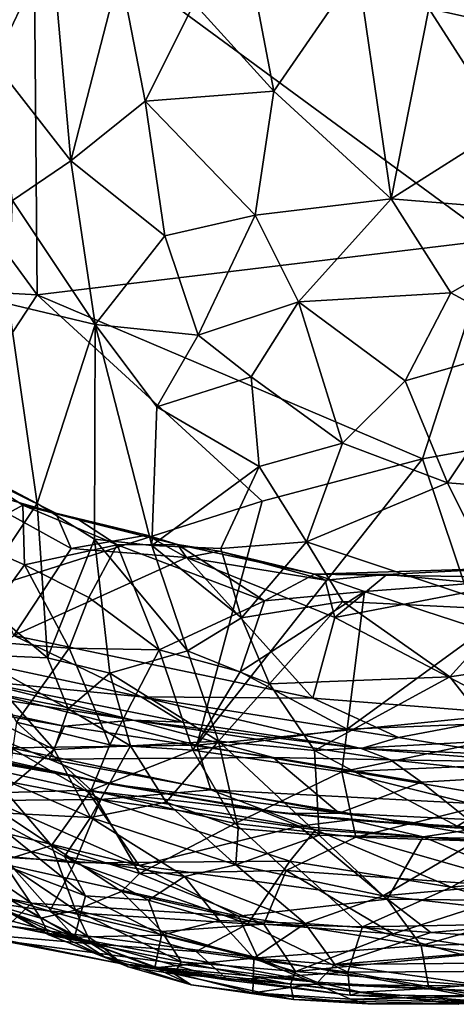
# Model space of a CAD drawing. Extents: x -8.65 to -1.34, y -9.77 to -2.23.
# Drawn here: x -6.19 to -5.07, y -9.77 to -7.24 of the extents above; entities that cross this region are included whole.
import ezdxf

# ---------------------------------------------------------------- set-up
doc = ezdxf.new("R2010")
doc.units = 0
doc.header["$MEASUREMENT"] = 0
doc.layers.add('1', color=7, linetype='CONTINUOUS')

msp = doc.modelspace()

# ---------------------------------------------------------------- linework, layer by layer
at = {"layer": '1'}
for points in [[(-6.155949, -6.94217, -5.787519), (-4.976577, -7.808649, -5.803844), (-3.811159, -6.560637, -5.788554)], [(-6.110495, -7.046357, -21.515961), (-6.257629, -7.354826, -21.054718), (-6.260913, -6.629113, -21.773199)], [(-7.878447, -7.853319, -5.773654), (-6.14727, -7.949516, -5.789507), (-6.969147, -6.827368, -5.785229)], [(-6.155949, -6.94217, -5.787519), (-6.969147, -6.827368, -5.785229), (-6.14727, -7.949516, -5.789507)], [(-6.14727, -7.949516, -5.789507), (-4.976577, -7.808649, -5.803844), (-6.155949, -6.94217, -5.787519)], [(-5.622181, -6.997756, -21.85194), (-5.539958, -7.428021, -21.426573), (-5.744566, -7.203361, -21.592875)], [(-5.539958, -7.428021, -21.426573), (-5.622181, -6.997756, -21.85194), (-5.324841, -7.115328, -21.805523)], [(-5.142394, -7.216108, -21.714258), (-4.906284, -7.012388, -21.912563), (-4.763419, -7.299258, -21.602137)], [(-6.061294, -7.606198, -20.950197), (-6.257629, -7.354826, -21.054718), (-6.110495, -7.046357, -21.515961)], [(-6.110495, -7.046357, -21.515961), (-5.935013, -7.118902, -21.570295), (-6.061294, -7.606198, -20.950197)], [(-5.539958, -7.428021, -21.426573), (-5.324841, -7.115328, -21.805523), (-5.239125, -7.703785, -21.164642)], [(-5.239125, -7.703785, -21.164642), (-5.324841, -7.115328, -21.805523), (-5.142394, -7.216108, -21.714258)], [(-5.870761, -7.453187, -21.254265), (-6.061294, -7.606198, -20.950197), (-5.935013, -7.118902, -21.570295)], [(-5.744566, -7.203361, -21.592875), (-5.870761, -7.453187, -21.254265), (-5.935013, -7.118902, -21.570295)], [(-5.744566, -7.203361, -21.592875), (-5.539958, -7.428021, -21.426573), (-5.870761, -7.453187, -21.254265)], [(-4.947975, -7.518968, -21.349779), (-5.239125, -7.703785, -21.164642), (-5.142394, -7.216108, -21.714258)], [(-4.763419, -7.299258, -21.602137), (-4.947975, -7.518968, -21.349779), (-5.142394, -7.216108, -21.714258)], [(-6.210673, -7.707853, -20.678314), (-6.257629, -7.354826, -21.054718), (-6.061294, -7.606198, -20.950197)], [(-5.588581, -7.745516, -21.046684), (-5.870761, -7.453187, -21.254265), (-5.539958, -7.428021, -21.426573)], [(-5.588581, -7.745516, -21.046684), (-5.539958, -7.428021, -21.426573), (-5.239125, -7.703785, -21.164642)], [(-5.870761, -7.453187, -21.254265), (-5.820262, -7.79852, -20.880333), (-6.061294, -7.606198, -20.950197)], [(-5.870761, -7.453187, -21.254265), (-5.588581, -7.745516, -21.046684), (-5.820262, -7.79852, -20.880333)], [(-4.73741, -7.744745, -21.107044), (-5.239125, -7.703785, -21.164642), (-4.947975, -7.518968, -21.349779)], [(-6.061294, -7.606198, -20.950197), (-5.999087, -8.02572, -20.46113), (-6.210673, -7.707853, -20.678314)], [(-5.820262, -7.79852, -20.880333), (-5.999087, -8.02572, -20.46113), (-6.061294, -7.606198, -20.950197)], [(-5.999087, -8.02572, -20.46113), (-6.220856, -7.972466, -20.289127), (-6.210673, -7.707853, -20.678314)], [(-5.239125, -7.703785, -21.164642), (-5.477342, -7.967846, -20.786737), (-5.588581, -7.745516, -21.046684)], [(-5.086365, -7.9445, -20.878653), (-5.477342, -7.967846, -20.786737), (-5.239125, -7.703785, -21.164642)], [(-5.086365, -7.9445, -20.878653), (-5.239125, -7.703785, -21.164642), (-4.73741, -7.744745, -21.107044)], [(-5.734089, -8.053469, -20.591394), (-5.820262, -7.79852, -20.880333), (-5.588581, -7.745516, -21.046684)], [(-5.734089, -8.053469, -20.591394), (-5.588581, -7.745516, -21.046684), (-5.477342, -7.967846, -20.786737)], [(-5.086365, -7.9445, -20.878653), (-4.73741, -7.744745, -21.107044), (-4.853536, -8.070352, -20.697309)], [(-6.14727, -7.949516, -5.789507), (-5.158833, -8.37016, -5.806539), (-4.976577, -7.808649, -5.803844)], [(-5.734089, -8.053469, -20.591394), (-5.999087, -8.02572, -20.46113), (-5.820262, -7.79852, -20.880333)], [(-4.976577, -7.808649, -5.803844), (-5.158833, -8.37016, -5.806539), (-4.419502, -8.236003, -5.824114)], [(-6.737738, -8.849336, -5.783401), (-6.14727, -7.949516, -5.789507), (-7.878447, -7.853319, -5.773654)], [(-5.203706, -8.169764, -20.558109), (-5.477342, -7.967846, -20.786737), (-5.086365, -7.9445, -20.878653)], [(-5.086365, -7.9445, -20.878653), (-4.853536, -8.070352, -20.697309), (-5.203706, -8.169764, -20.558109)], [(-6.14727, -7.949516, -5.789507), (-6.737738, -8.849336, -5.783401), (-5.570072, -8.478346, -5.795646)], [(-6.382289, -8.360401, -19.406309), (-6.220856, -7.972466, -20.289127), (-6.147866, -8.484283, -19.540857)], [(-6.220856, -7.972466, -20.289127), (-5.999087, -8.02572, -20.46113), (-6.147866, -8.484283, -19.540857)], [(-5.570072, -8.478346, -5.795646), (-5.158833, -8.37016, -5.806539), (-6.14727, -7.949516, -5.789507)], [(-5.734089, -8.053469, -20.591394), (-5.477342, -7.967846, -20.786737), (-5.598707, -8.160059, -20.49666)], [(-5.363828, -8.329783, -20.292179), (-5.598707, -8.160059, -20.49666), (-5.477342, -7.967846, -20.786737)], [(-5.203706, -8.169764, -20.558109), (-5.363828, -8.329783, -20.292179), (-5.477342, -7.967846, -20.786737)], [(-6.000326, -8.575976, -19.544237), (-6.147866, -8.484283, -19.540857), (-5.999087, -8.02572, -20.46113)], [(-5.8536, -8.591806, -19.646631), (-6.000326, -8.575976, -19.544237), (-5.999087, -8.02572, -20.46113)], [(-5.840231, -8.236785, -20.248846), (-5.999087, -8.02572, -20.46113), (-5.734089, -8.053469, -20.591394)], [(-5.840231, -8.236785, -20.248846), (-5.8536, -8.591806, -19.646631), (-5.999087, -8.02572, -20.46113)], [(-5.598707, -8.160059, -20.49666), (-5.840231, -8.236785, -20.248846), (-5.734089, -8.053469, -20.591394)], [(-5.094539, -8.431876, -20.147879), (-5.203706, -8.169764, -20.558109), (-4.853536, -8.070352, -20.697309)], [(-4.853536, -8.070352, -20.697309), (-4.741551, -8.459083, -20.068171), (-5.094539, -8.431876, -20.147879)], [(-5.57783, -8.38937, -20.140377), (-5.840231, -8.236785, -20.248846), (-5.598707, -8.160059, -20.49666)], [(-5.57783, -8.38937, -20.140377), (-5.598707, -8.160059, -20.49666), (-5.363828, -8.329783, -20.292179)], [(-5.203706, -8.169764, -20.558109), (-5.094539, -8.431876, -20.147879), (-5.363828, -8.329783, -20.292179)], [(-5.57783, -8.38937, -20.140377), (-5.8536, -8.591806, -19.646631), (-5.840231, -8.236785, -20.248846)], [(-4.938884, -9.024601, -5.812269), (-4.419502, -8.236003, -5.824114), (-5.158833, -8.37016, -5.806539)], [(-5.363828, -8.329783, -20.292179), (-5.456245, -8.582655, -19.849997), (-5.57783, -8.38937, -20.140377)], [(-5.363828, -8.329783, -20.292179), (-5.094539, -8.431876, -20.147879), (-5.456245, -8.582655, -19.849997)], [(-6.382289, -8.360401, -19.406309), (-6.147866, -8.484283, -19.540857), (-6.307237, -8.722742, -18.788113)], [(-5.158833, -8.37016, -5.806539), (-5.570072, -8.478346, -5.795646), (-5.738076, -9.104282, -5.795044)], [(-5.158833, -8.37016, -5.806539), (-5.738076, -9.104282, -5.795044), (-4.938884, -9.024601, -5.812269)], [(-6.099983, -8.509365, -10.78975), (-6.361145, -8.434561, -10.758257), (-6.324916, -8.398602, -10.86554)], [(-6.338083, -8.572522, -11.148958), (-6.183874, -8.489005, -10.881137), (-6.324916, -8.398602, -10.86554)], [(-6.324916, -8.398602, -10.86554), (-6.183874, -8.489005, -10.881137), (-6.099983, -8.509365, -10.78975)], [(-5.676425, -8.600244, -19.743265), (-5.8536, -8.591806, -19.646631), (-5.57783, -8.38937, -20.140377)], [(-5.676425, -8.600244, -19.743265), (-5.57783, -8.38937, -20.140377), (-5.456245, -8.582655, -19.849997)], [(-6.20737, -8.822429, -10.735187), (-6.361145, -8.434561, -10.758257), (-6.060476, -8.600223, -10.751791)], [(-6.060476, -8.600223, -10.751791), (-6.361145, -8.434561, -10.758257), (-6.099983, -8.509365, -10.78975)], [(-5.094539, -8.431876, -20.147879), (-4.933025, -8.757352, -19.557138), (-5.456245, -8.582655, -19.849997)], [(-5.094539, -8.431876, -20.147879), (-4.741551, -8.459083, -20.068171), (-4.933025, -8.757352, -19.557138)], [(-6.737738, -8.849336, -5.783401), (-5.738076, -9.104282, -5.795044), (-5.570072, -8.478346, -5.795646)], [(-6.338083, -8.572522, -11.148958), (-6.180139, -8.641943, -11.106117), (-6.183874, -8.489005, -10.881137)], [(-6.307237, -8.722742, -18.788113), (-6.147866, -8.484283, -19.540857), (-6.120967, -8.880152, -18.713192)], [(-6.040632, -8.526256, -10.821423), (-6.099983, -8.509365, -10.78975), (-6.183874, -8.489005, -10.881137)], [(-6.183874, -8.489005, -10.881137), (-5.942204, -8.590126, -10.919511), (-6.040632, -8.526256, -10.821423)], [(-6.183874, -8.489005, -10.881137), (-6.180139, -8.641943, -11.106117), (-5.942204, -8.590126, -10.919511)], [(-6.120967, -8.880152, -18.713192), (-6.147866, -8.484283, -19.540857), (-6.000326, -8.575976, -19.544237)], [(-5.865802, -8.565621, -10.792086), (-6.060476, -8.600223, -10.751791), (-6.099983, -8.509365, -10.78975)], [(-6.040632, -8.526256, -10.821423), (-5.865802, -8.565621, -10.792086), (-6.099983, -8.509365, -10.78975)], [(-5.787725, -8.589787, -10.855984), (-6.040632, -8.526256, -10.821423), (-5.942204, -8.590126, -10.919511)], [(-5.865802, -8.565621, -10.792086), (-6.040632, -8.526256, -10.821423), (-5.787725, -8.589787, -10.855984)], [(-6.319314, -8.834935, -11.647837), (-6.180139, -8.641943, -11.106117), (-6.338083, -8.572522, -11.148958)], [(-6.000326, -8.575976, -19.544237), (-5.960897, -8.919494, -18.824066), (-6.120967, -8.880152, -18.713192)], [(-5.865802, -8.565621, -10.792086), (-5.76446, -8.622631, -10.770607), (-6.060476, -8.600223, -10.751791)], [(-5.8536, -8.591806, -19.646631), (-5.761509, -8.861821, -19.141447), (-6.000326, -8.575976, -19.544237)], [(-5.761509, -8.861821, -19.141447), (-5.960897, -8.919494, -18.824066), (-6.000326, -8.575976, -19.544237)], [(-5.76446, -8.622631, -10.770607), (-5.865802, -8.565621, -10.792086), (-5.787725, -8.589787, -10.855984)], [(-5.76446, -8.622631, -10.770607), (-6.20737, -8.822429, -10.735187), (-6.060476, -8.600223, -10.751791)], [(-6.180139, -8.641943, -11.106117), (-6.014614, -8.725338, -11.151745), (-5.942204, -8.590126, -10.919511)], [(-6.014614, -8.725338, -11.151745), (-5.834429, -8.85965, -11.308364), (-5.942204, -8.590126, -10.919511)], [(-5.787725, -8.589787, -10.855984), (-5.942204, -8.590126, -10.919511), (-5.564295, -8.734116, -11.037296)], [(-5.834429, -8.85965, -11.308364), (-5.564295, -8.734116, -11.037296), (-5.942204, -8.590126, -10.919511)], [(-5.676425, -8.600244, -19.743265), (-5.623166, -8.777292, -19.422665), (-5.8536, -8.591806, -19.646631)], [(-5.623166, -8.777292, -19.422665), (-5.761509, -8.861821, -19.141447), (-5.8536, -8.591806, -19.646631)], [(-5.436212, -8.665839, -10.871701), (-5.680185, -8.606841, -10.7951), (-5.787725, -8.589787, -10.855984)], [(-5.564295, -8.734116, -11.037296), (-5.436212, -8.665839, -10.871701), (-5.787725, -8.589787, -10.855984)], [(-5.680185, -8.606841, -10.7951), (-5.76446, -8.622631, -10.770607), (-5.787725, -8.589787, -10.855984)], [(-5.456245, -8.582655, -19.849997), (-5.623166, -8.777292, -19.422665), (-5.676425, -8.600244, -19.743265)], [(-5.623166, -8.777292, -19.422665), (-5.456245, -8.582655, -19.849997), (-5.363181, -8.735982, -19.576523)], [(-4.933025, -8.757352, -19.557138), (-5.363181, -8.735982, -19.576523), (-5.456245, -8.582655, -19.849997)], [(-5.440394, -8.983715, -10.754809), (-6.20737, -8.822429, -10.735187), (-5.76446, -8.622631, -10.770607)], [(-5.680185, -8.606841, -10.7951), (-5.408406, -8.681139, -10.813778), (-5.76446, -8.622631, -10.770607)], [(-5.76446, -8.622631, -10.770607), (-5.383924, -8.776881, -10.772925), (-5.440394, -8.983715, -10.754809)], [(-5.383924, -8.776881, -10.772925), (-5.76446, -8.622631, -10.770607), (-5.408406, -8.681139, -10.813778)], [(-5.436212, -8.665839, -10.871701), (-5.408406, -8.681139, -10.813778), (-5.680185, -8.606841, -10.7951)], [(-6.319314, -8.834935, -11.647837), (-6.065328, -8.855687, -11.429688), (-6.180139, -8.641943, -11.106117)], [(-6.014614, -8.725338, -11.151745), (-6.180139, -8.641943, -11.106117), (-6.065328, -8.855687, -11.429688)], [(-4.919864, -8.6493, -10.818385), (-5.250117, -8.666275, -10.800003), (-5.436212, -8.665839, -10.871701)], [(-4.841844, -8.675423, -10.914918), (-4.919864, -8.6493, -10.818385), (-5.436212, -8.665839, -10.871701)], [(-4.95573, -8.694925, -10.793008), (-5.250117, -8.666275, -10.800003), (-4.919864, -8.6493, -10.818385)], [(-5.436212, -8.665839, -10.871701), (-5.564295, -8.734116, -11.037296), (-5.3076, -8.710344, -10.961104)], [(-5.250117, -8.666275, -10.800003), (-5.408406, -8.681139, -10.813778), (-5.436212, -8.665839, -10.871701)], [(-5.436212, -8.665839, -10.871701), (-5.3076, -8.710344, -10.961104), (-4.841844, -8.675423, -10.914918)], [(-5.250117, -8.666275, -10.800003), (-5.383924, -8.776881, -10.772925), (-5.408406, -8.681139, -10.813778)], [(-5.383924, -8.776881, -10.772925), (-5.250117, -8.666275, -10.800003), (-4.95573, -8.694925, -10.793008)], [(-5.3076, -8.710344, -10.961104), (-5.003438, -8.809582, -11.134232), (-4.841844, -8.675423, -10.914918)], [(-5.383924, -8.776881, -10.772925), (-4.95573, -8.694925, -10.793008), (-4.908219, -9.025666, -10.776251)], [(-6.319561, -8.871424, -18.352545), (-6.307237, -8.722742, -18.788113), (-6.120967, -8.880152, -18.713192)], [(-6.065328, -8.855687, -11.429688), (-5.834429, -8.85965, -11.308364), (-6.014614, -8.725338, -11.151745)], [(-5.3076, -8.710344, -10.961104), (-5.564295, -8.734116, -11.037296), (-5.62652, -8.915652, -11.349832)], [(-5.351806, -9.062507, -11.584329), (-5.3076, -8.710344, -10.961104), (-5.62652, -8.915652, -11.349832)], [(-5.351806, -9.062507, -11.584329), (-5.003438, -8.809582, -11.134232), (-5.3076, -8.710344, -10.961104)], [(-5.834429, -8.85965, -11.308364), (-5.62652, -8.915652, -11.349832), (-5.564295, -8.734116, -11.037296)], [(-5.623166, -8.777292, -19.422665), (-5.363181, -8.735982, -19.576523), (-5.551435, -8.946588, -19.077734)], [(-5.551435, -8.946588, -19.077734), (-5.363181, -8.735982, -19.576523), (-5.08851, -8.928719, -19.187933)], [(-5.08851, -8.928719, -19.187933), (-5.363181, -8.735982, -19.576523), (-4.933025, -8.757352, -19.557138)], [(-5.623166, -8.777292, -19.422665), (-5.551435, -8.946588, -19.077734), (-5.761509, -8.861821, -19.141447)], [(-5.383924, -8.776881, -10.772925), (-4.908219, -9.025666, -10.776251), (-5.440394, -8.983715, -10.754809)], [(-4.933025, -8.757352, -19.557138), (-4.729967, -8.874902, -19.267029), (-5.08851, -8.928719, -19.187933)], [(-6.303759, -8.889386, -10.708137), (-6.20737, -8.822429, -10.735187), (-5.881051, -8.980389, -10.723268)], [(-5.440394, -8.983715, -10.754809), (-5.881051, -8.980389, -10.723268), (-6.20737, -8.822429, -10.735187)], [(-4.731511, -9.038452, -11.585478), (-5.003438, -8.809582, -11.134232), (-5.351806, -9.062507, -11.584329)], [(-6.737738, -8.849336, -5.783401), (-6.215066, -9.110934, -5.805924), (-5.738076, -9.104282, -5.795044)], [(-6.319314, -8.834935, -11.647837), (-6.200834, -9.045343, -11.987553), (-6.065328, -8.855687, -11.429688)], [(-6.065328, -8.855687, -11.429688), (-6.200834, -9.045343, -11.987553), (-5.960963, -9.102703, -11.907532)], [(-5.960963, -9.102703, -11.907532), (-5.834429, -8.85965, -11.308364), (-6.065328, -8.855687, -11.429688)], [(-6.744135, -8.875427, -10.403673), (-5.900999, -9.039665, -10.450781), (-6.834341, -8.893585, -10.289119)], [(-5.900999, -9.039665, -10.450781), (-6.744135, -8.875427, -10.403673), (-6.313827, -8.936907, -10.646194)], [(-6.319561, -8.871424, -18.352545), (-6.103427, -9.114796, -17.983091), (-6.42122, -8.960843, -17.788874)], [(-6.067696, -9.011069, -18.415712), (-6.103427, -9.114796, -17.983091), (-6.319561, -8.871424, -18.352545)], [(-6.319561, -8.871424, -18.352545), (-6.120967, -8.880152, -18.713192), (-6.067696, -9.011069, -18.415712)], [(-6.120967, -8.880152, -18.713192), (-5.960897, -8.919494, -18.824066), (-6.067696, -9.011069, -18.415712)], [(-5.960963, -9.102703, -11.907532), (-5.747761, -9.117079, -11.831111), (-5.834429, -8.85965, -11.308364)], [(-5.960897, -8.919494, -18.824066), (-5.761509, -8.861821, -19.141447), (-5.682381, -9.093559, -18.636795)], [(-5.747761, -9.117079, -11.831111), (-5.62652, -8.915652, -11.349832), (-5.834429, -8.85965, -11.308364)], [(-5.682381, -9.093559, -18.636795), (-5.761509, -8.861821, -19.141447), (-5.551435, -8.946588, -19.077734)], [(-4.729967, -8.874902, -19.267029), (-4.960743, -9.092024, -18.778172), (-5.08851, -8.928719, -19.187933)], [(-6.520447, -8.977079, -10.257015), (-6.834341, -8.893585, -10.289119), (-6.077089, -9.055206, -10.298381)], [(-6.077089, -9.055206, -10.298381), (-6.834341, -8.893585, -10.289119), (-5.900999, -9.039665, -10.450781)], [(-5.881051, -8.980389, -10.723268), (-6.313827, -8.936907, -10.646194), (-6.303759, -8.889386, -10.708137)], [(-6.067696, -9.011069, -18.415712), (-5.960897, -8.919494, -18.824066), (-5.908187, -9.105439, -18.354385)], [(-5.960897, -8.919494, -18.824066), (-5.682381, -9.093559, -18.636795), (-5.908187, -9.105439, -18.354385)], [(-5.747761, -9.117079, -11.831111), (-5.351806, -9.062507, -11.584329), (-5.62652, -8.915652, -11.349832)], [(-5.08851, -8.928719, -19.187933), (-5.435884, -9.117671, -18.666363), (-5.551435, -8.946588, -19.077734)], [(-5.08851, -8.928719, -19.187933), (-4.960743, -9.092024, -18.778172), (-5.435884, -9.117671, -18.666363)], [(-6.313827, -8.936907, -10.646194), (-5.881051, -8.980389, -10.723268), (-5.775129, -9.044586, -10.637719)], [(-6.313827, -8.936907, -10.646194), (-5.775129, -9.044586, -10.637719), (-5.900999, -9.039665, -10.450781)], [(-5.435884, -9.117671, -18.666363), (-5.682381, -9.093559, -18.636795), (-5.551435, -8.946588, -19.077734)], [(-6.116715, -9.139428, -10.148961), (-6.590594, -9.061069, -10.077527), (-6.520447, -8.977079, -10.257015)], [(-6.520447, -8.977079, -10.257015), (-6.077089, -9.055206, -10.298381), (-6.116715, -9.139428, -10.148961)], [(-6.42122, -8.960843, -17.788874), (-6.103427, -9.114796, -17.983091), (-6.207997, -9.202941, -17.505346)], [(-5.31647, -9.112196, -10.645666), (-5.775129, -9.044586, -10.637719), (-5.881051, -8.980389, -10.723268)], [(-5.881051, -8.980389, -10.723268), (-5.440394, -8.983715, -10.754809), (-5.220179, -9.084463, -10.721324)], [(-5.220179, -9.084463, -10.721324), (-5.31647, -9.112196, -10.645666), (-5.881051, -8.980389, -10.723268)], [(-5.220179, -9.084463, -10.721324), (-5.440394, -8.983715, -10.754809), (-4.908219, -9.025666, -10.776251)], [(-5.962889, -9.202818, -10.038199), (-6.43412, -9.107752, -9.438956), (-6.782162, -9.032244, -9.959468)], [(-6.782162, -9.032244, -9.959468), (-6.590594, -9.061069, -10.077527), (-5.962889, -9.202818, -10.038199)], [(-5.908187, -9.105439, -18.354385), (-6.103427, -9.114796, -17.983091), (-6.067696, -9.011069, -18.415712)], [(-4.938884, -9.024601, -5.812269), (-5.738076, -9.104282, -5.795044), (-4.785981, -9.265801, -5.831352)], [(-5.220179, -9.084463, -10.721324), (-4.908219, -9.025666, -10.776251), (-4.943737, -9.128933, -10.678782)], [(-6.736688, -9.041991, -9.050902), (-6.058291, -9.18311, -9.030705), (-6.636194, -9.081429, -8.928218)], [(-6.736688, -9.041991, -9.050902), (-6.43412, -9.107752, -9.438956), (-6.058291, -9.18311, -9.030705)], [(-6.008942, -9.219389, -12.24993), (-6.200834, -9.045343, -11.987553), (-6.226569, -9.225172, -12.526963)], [(-6.008942, -9.219389, -12.24993), (-5.960963, -9.102703, -11.907532), (-6.200834, -9.045343, -11.987553)], [(-6.077089, -9.055206, -10.298381), (-5.541564, -9.135519, -10.336032), (-6.116715, -9.139428, -10.148961)], [(-5.900999, -9.039665, -10.450781), (-5.541564, -9.135519, -10.336032), (-6.077089, -9.055206, -10.298381)], [(-5.775129, -9.044586, -10.637719), (-5.31647, -9.112196, -10.645666), (-5.900999, -9.039665, -10.450781)], [(-5.240565, -9.141444, -10.435268), (-5.541564, -9.135519, -10.336032), (-5.900999, -9.039665, -10.450781)], [(-5.240565, -9.141444, -10.435268), (-5.900999, -9.039665, -10.450781), (-5.31647, -9.112196, -10.645666)], [(-4.731511, -9.038452, -11.585478), (-5.351806, -9.062507, -11.584329), (-5.366211, -9.172232, -11.837279)], [(-4.735739, -9.144936, -11.83713), (-4.731511, -9.038452, -11.585478), (-5.366211, -9.172232, -11.837279)], [(-6.636194, -9.081429, -8.928218), (-5.885612, -9.412694, -8.58581), (-6.769965, -9.199507, -8.645059)], [(-6.636194, -9.081429, -8.928218), (-6.018936, -9.219941, -8.91465), (-5.885612, -9.412694, -8.58581)], [(-6.058291, -9.18311, -9.030705), (-6.018936, -9.219941, -8.91465), (-6.636194, -9.081429, -8.928218)], [(-5.962889, -9.202818, -10.038199), (-6.590594, -9.061069, -10.077527), (-6.116715, -9.139428, -10.148961)], [(-5.747761, -9.117079, -11.831111), (-5.366211, -9.172232, -11.837279), (-5.351806, -9.062507, -11.584329)], [(-6.058291, -9.18311, -9.030705), (-6.43412, -9.107752, -9.438956), (-5.962889, -9.202818, -10.038199)], [(-5.70207, -9.217963, -5.815193), (-5.738076, -9.104282, -5.795044), (-6.215066, -9.110934, -5.805924)], [(-5.908187, -9.105439, -18.354385), (-6.011009, -9.289477, -17.582912), (-6.103427, -9.114796, -17.983091)], [(-5.816326, -9.250056, -17.983198), (-6.011009, -9.289477, -17.582912), (-5.908187, -9.105439, -18.354385)], [(-5.960963, -9.102703, -11.907532), (-6.008942, -9.219389, -12.24993), (-5.747761, -9.117079, -11.831111)], [(-5.908187, -9.105439, -18.354385), (-5.682381, -9.093559, -18.636795), (-5.816326, -9.250056, -17.983198)], [(-5.816326, -9.250056, -17.983198), (-5.682381, -9.093559, -18.636795), (-5.631959, -9.317533, -17.924042)], [(-5.738076, -9.104282, -5.795044), (-5.70207, -9.217963, -5.815193), (-4.785981, -9.265801, -5.831352)], [(-5.682381, -9.093559, -18.636795), (-5.423578, -9.334403, -17.962347), (-5.631959, -9.317533, -17.924042)], [(-5.435884, -9.117671, -18.666363), (-5.423578, -9.334403, -17.962347), (-5.682381, -9.093559, -18.636795)], [(-5.435884, -9.117671, -18.666363), (-4.960743, -9.092024, -18.778172), (-5.010365, -9.343473, -17.984447)], [(-5.220179, -9.084463, -10.721324), (-4.943737, -9.128933, -10.678782), (-5.31647, -9.112196, -10.645666)], [(-6.215066, -9.110934, -5.805924), (-6.347744, -9.173387, -5.889797), (-5.984425, -9.243172, -5.877741)], [(-6.215066, -9.110934, -5.805924), (-5.984425, -9.243172, -5.877741), (-5.70207, -9.217963, -5.815193)], [(-6.207997, -9.202941, -17.505346), (-6.103427, -9.114796, -17.983091), (-6.011009, -9.289477, -17.582912)], [(-5.639294, -9.304618, -12.303989), (-5.747761, -9.117079, -11.831111), (-6.008942, -9.219389, -12.24993)], [(-5.639294, -9.304618, -12.303989), (-5.366211, -9.172232, -11.837279), (-5.747761, -9.117079, -11.831111)], [(-5.423578, -9.334403, -17.962347), (-5.435884, -9.117671, -18.666363), (-5.010365, -9.343473, -17.984447)], [(-4.874791, -9.147183, -10.470661), (-5.31647, -9.112196, -10.645666), (-4.943737, -9.128933, -10.678782)], [(-4.874791, -9.147183, -10.470661), (-5.240565, -9.141444, -10.435268), (-5.31647, -9.112196, -10.645666)], [(-5.541564, -9.135519, -10.336032), (-5.372349, -9.277759, -10.127927), (-6.116715, -9.139428, -10.148961)], [(-5.372349, -9.277759, -10.127927), (-5.962889, -9.202818, -10.038199), (-6.116715, -9.139428, -10.148961)], [(-5.372349, -9.277759, -10.127927), (-5.541564, -9.135519, -10.336032), (-5.161477, -9.198979, -10.297485)], [(-5.541564, -9.135519, -10.336032), (-5.240565, -9.141444, -10.435268), (-5.161477, -9.198979, -10.297485)], [(-5.008902, -9.259841, -12.103833), (-4.735739, -9.144936, -11.83713), (-5.366211, -9.172232, -11.837279)], [(-4.874791, -9.147183, -10.470661), (-4.871213, -9.181418, -10.345101), (-5.240565, -9.141444, -10.435268)], [(-4.871213, -9.181418, -10.345101), (-5.161477, -9.198979, -10.297485), (-5.240565, -9.141444, -10.435268)], [(-5.984425, -9.243172, -5.877741), (-6.347744, -9.173387, -5.889797), (-6.65801, -9.249092, -6.149731)], [(-6.018936, -9.219941, -8.91465), (-6.058291, -9.18311, -9.030705), (-5.576245, -9.270128, -9.052074)], [(-5.576245, -9.270128, -9.052074), (-6.058291, -9.18311, -9.030705), (-5.962889, -9.202818, -10.038199)], [(-5.639294, -9.304618, -12.303989), (-5.329708, -9.339278, -12.324762), (-5.366211, -9.172232, -11.837279)], [(-5.366211, -9.172232, -11.837279), (-5.329708, -9.339278, -12.324762), (-5.008902, -9.259841, -12.103833)], [(-5.161477, -9.198979, -10.297485), (-4.871213, -9.181418, -10.345101), (-5.042025, -9.294199, -10.147967)], [(-5.885612, -9.412694, -8.58581), (-6.345502, -9.384283, -8.447064), (-6.769965, -9.199507, -8.645059)], [(-6.236297, -9.400645, -13.273874), (-6.11046, -9.361101, -12.807063), (-6.338054, -9.209532, -12.673821)], [(-6.226569, -9.225172, -12.526963), (-6.338054, -9.209532, -12.673821), (-6.11046, -9.361101, -12.807063)], [(-6.207997, -9.202941, -17.505346), (-6.011009, -9.289477, -17.582912), (-6.291589, -9.274973, -16.940384)], [(-5.510118, -9.278909, -10.014451), (-5.576245, -9.270128, -9.052074), (-5.962889, -9.202818, -10.038199)], [(-5.510118, -9.278909, -10.014451), (-5.962889, -9.202818, -10.038199), (-5.372349, -9.277759, -10.127927)], [(-5.042025, -9.294199, -10.147967), (-5.372349, -9.277759, -10.127927), (-5.161477, -9.198979, -10.297485)], [(-6.008942, -9.219389, -12.24993), (-6.226569, -9.225172, -12.526963), (-6.11046, -9.361101, -12.807063)], [(-5.884549, -9.433001, -12.831961), (-6.008942, -9.219389, -12.24993), (-6.11046, -9.361101, -12.807063)], [(-5.475615, -9.311562, -8.92523), (-5.885612, -9.412694, -8.58581), (-6.018936, -9.219941, -8.91465)], [(-6.018936, -9.219941, -8.91465), (-5.576245, -9.270128, -9.052074), (-5.475615, -9.311562, -8.92523)], [(-6.008942, -9.219389, -12.24993), (-5.884549, -9.433001, -12.831961), (-5.639294, -9.304618, -12.303989)], [(-5.70207, -9.217963, -5.815193), (-5.984425, -9.243172, -5.877741), (-5.433771, -9.320568, -5.878508)], [(-5.70207, -9.217963, -5.815193), (-4.88292, -9.3578, -5.882224), (-4.785981, -9.265801, -5.831352)], [(-5.70207, -9.217963, -5.815193), (-5.433771, -9.320568, -5.878508), (-4.88292, -9.3578, -5.882224)], [(-6.778244, -9.335513, -6.432707), (-6.050662, -9.405421, -6.223308), (-6.65801, -9.249092, -6.149731)], [(-6.050662, -9.405421, -6.223308), (-5.984425, -9.243172, -5.877741), (-6.65801, -9.249092, -6.149731)], [(-5.984425, -9.243172, -5.877741), (-6.050662, -9.405421, -6.223308), (-5.498921, -9.401047, -6.031746)], [(-6.011009, -9.289477, -17.582912), (-5.816326, -9.250056, -17.983198), (-5.638147, -9.410968, -17.564821)], [(-5.433771, -9.320568, -5.878508), (-5.984425, -9.243172, -5.877741), (-5.498921, -9.401047, -6.031746)], [(-5.816326, -9.250056, -17.983198), (-5.631959, -9.317533, -17.924042), (-5.638147, -9.410968, -17.564821)], [(-5.329708, -9.339278, -12.324762), (-4.743516, -9.358852, -12.441878), (-5.008902, -9.259841, -12.103833)], [(-6.291589, -9.274973, -16.940384), (-6.011009, -9.289477, -17.582912), (-6.077344, -9.389291, -16.943348)], [(-6.291589, -9.274973, -16.940384), (-6.077344, -9.389291, -16.943348), (-6.023772, -9.489674, -16.50057)], [(-6.207222, -9.421107, -16.245913), (-6.291589, -9.274973, -16.940384), (-6.023772, -9.489674, -16.50057)], [(-5.344734, -9.29518, -9.04149), (-5.475615, -9.311562, -8.92523), (-5.576245, -9.270128, -9.052074)], [(-5.576245, -9.270128, -9.052074), (-5.510118, -9.278909, -10.014451), (-5.369069, -9.293564, -9.695942)], [(-5.344734, -9.29518, -9.04149), (-5.576245, -9.270128, -9.052074), (-5.369069, -9.293564, -9.695942)], [(-5.372349, -9.277759, -10.127927), (-5.076591, -9.31576, -10.01716), (-5.510118, -9.278909, -10.014451)], [(-5.510118, -9.278909, -10.014451), (-5.076591, -9.31576, -10.01716), (-5.369069, -9.293564, -9.695942)], [(-5.076591, -9.31576, -10.01716), (-5.372349, -9.277759, -10.127927), (-5.042025, -9.294199, -10.147967)], [(-5.769213, -9.440669, -17.246471), (-6.077344, -9.389291, -16.943348), (-6.011009, -9.289477, -17.582912)], [(-5.638147, -9.410968, -17.564821), (-5.769213, -9.440669, -17.246471), (-6.011009, -9.289477, -17.582912)], [(-5.884549, -9.433001, -12.831961), (-5.508628, -9.424809, -12.669201), (-5.639294, -9.304618, -12.303989)], [(-5.508628, -9.424809, -12.669201), (-5.329708, -9.339278, -12.324762), (-5.639294, -9.304618, -12.303989)], [(-5.156768, -9.338489, -8.936334), (-5.475615, -9.311562, -8.92523), (-5.344734, -9.29518, -9.04149)], [(-5.369069, -9.293564, -9.695942), (-5.076591, -9.31576, -10.01716), (-5.344734, -9.29518, -9.04149)], [(-5.004409, -9.315876, -9.057976), (-5.344734, -9.29518, -9.04149), (-5.076591, -9.31576, -10.01716)], [(-5.344734, -9.29518, -9.04149), (-5.004409, -9.315876, -9.057976), (-5.156768, -9.338489, -8.936334)], [(-4.764103, -9.316874, -10.032498), (-5.076591, -9.31576, -10.01716), (-5.042025, -9.294199, -10.147967)], [(-6.778244, -9.335513, -6.432707), (-6.549529, -9.465582, -6.702077), (-6.114913, -9.529168, -6.620772)], [(-6.778244, -9.335513, -6.432707), (-6.114913, -9.529168, -6.620772), (-6.050662, -9.405421, -6.223308)], [(-5.475615, -9.311562, -8.92523), (-5.249425, -9.498952, -8.600839), (-5.885612, -9.412694, -8.58581)], [(-5.638147, -9.410968, -17.564821), (-5.631959, -9.317533, -17.924042), (-5.423578, -9.334403, -17.962347)], [(-5.423578, -9.334403, -17.962347), (-5.260083, -9.490287, -17.390705), (-5.638147, -9.410968, -17.564821)], [(-5.433771, -9.320568, -5.878508), (-5.498921, -9.401047, -6.031746), (-5.085557, -9.467768, -6.095203)], [(-5.475615, -9.311562, -8.92523), (-5.156768, -9.338489, -8.936334), (-5.249425, -9.498952, -8.600839)], [(-5.085557, -9.467768, -6.095203), (-4.88292, -9.3578, -5.882224), (-5.433771, -9.320568, -5.878508)], [(-5.010365, -9.343473, -17.984447), (-5.260083, -9.490287, -17.390705), (-5.423578, -9.334403, -17.962347)], [(-5.004409, -9.315876, -9.057976), (-4.88768, -9.362057, -8.895646), (-5.156768, -9.338489, -8.936334)], [(-5.076591, -9.31576, -10.01716), (-4.764103, -9.316874, -10.032498), (-5.004409, -9.315876, -9.057976)], [(-6.11046, -9.361101, -12.807063), (-6.236297, -9.400645, -13.273874), (-6.049139, -9.526802, -13.46616)], [(-5.884549, -9.433001, -12.831961), (-6.11046, -9.361101, -12.807063), (-5.930865, -9.479113, -13.059201)], [(-6.11046, -9.361101, -12.807063), (-6.049139, -9.526802, -13.46616), (-5.930865, -9.479113, -13.059201)], [(-5.329708, -9.339278, -12.324762), (-5.508628, -9.424809, -12.669201), (-4.871078, -9.470457, -12.83577)], [(-4.871078, -9.470457, -12.83577), (-4.743516, -9.358852, -12.441878), (-5.329708, -9.339278, -12.324762)], [(-5.010365, -9.343473, -17.984447), (-4.780887, -9.446971, -17.565559), (-5.260083, -9.490287, -17.390705)], [(-4.763645, -9.503622, -8.631847), (-5.249425, -9.498952, -8.600839), (-5.156768, -9.338489, -8.936334)], [(-4.763645, -9.503622, -8.631847), (-5.156768, -9.338489, -8.936334), (-4.88768, -9.362057, -8.895646)], [(-4.88292, -9.3578, -5.882224), (-5.085557, -9.467768, -6.095203), (-4.774544, -9.436964, -6.02456)], [(-6.161946, -9.508766, -8.193123), (-6.22314, -9.567091, -7.876331), (-6.888487, -9.364936, -8.107176)], [(-6.888487, -9.364936, -8.107176), (-6.345502, -9.384283, -8.447064), (-6.161946, -9.508766, -8.193123)], [(-5.885612, -9.412694, -8.58581), (-5.631152, -9.542341, -8.367759), (-6.345502, -9.384283, -8.447064)], [(-6.345502, -9.384283, -8.447064), (-5.631152, -9.542341, -8.367759), (-6.161946, -9.508766, -8.193123)], [(-6.236297, -9.400645, -13.273874), (-6.37028, -9.407316, -13.928187), (-6.138414, -9.547274, -13.904079)], [(-6.138414, -9.547274, -13.904079), (-6.37028, -9.407316, -13.928187), (-6.250817, -9.515924, -14.432066)], [(-6.049139, -9.526802, -13.46616), (-6.236297, -9.400645, -13.273874), (-6.138414, -9.547274, -13.904079)], [(-6.114913, -9.529168, -6.620772), (-5.6069, -9.561555, -6.460928), (-6.050662, -9.405421, -6.223308)], [(-6.023772, -9.489674, -16.50057), (-6.077344, -9.389291, -16.943348), (-5.862093, -9.501363, -16.819654)], [(-6.077344, -9.389291, -16.943348), (-5.769213, -9.440669, -17.246471), (-5.862093, -9.501363, -16.819654)], [(-5.6069, -9.561555, -6.460928), (-5.498921, -9.401047, -6.031746), (-6.050662, -9.405421, -6.223308)], [(-5.638147, -9.410968, -17.564821), (-5.459776, -9.560627, -16.944889), (-5.769213, -9.440669, -17.246471)], [(-5.459776, -9.560627, -16.944889), (-5.638147, -9.410968, -17.564821), (-5.260083, -9.490287, -17.390705)], [(-5.313119, -9.569511, -6.384913), (-5.498921, -9.401047, -6.031746), (-5.6069, -9.561555, -6.460928)], [(-5.085557, -9.467768, -6.095203), (-5.498921, -9.401047, -6.031746), (-5.313119, -9.569511, -6.384913)], [(-6.207222, -9.421107, -16.245913), (-6.051765, -9.596337, -15.464998), (-6.352293, -9.421544, -15.522774)], [(-6.352293, -9.421544, -15.522774), (-6.051765, -9.596337, -15.464998), (-6.214198, -9.532536, -15.085318)], [(-6.023772, -9.489674, -16.50057), (-6.051765, -9.596337, -15.464998), (-6.207222, -9.421107, -16.245913)], [(-5.930865, -9.479113, -13.059201), (-5.565866, -9.562364, -13.194091), (-5.884549, -9.433001, -12.831961)], [(-5.885612, -9.412694, -8.58581), (-5.249425, -9.498952, -8.600839), (-5.631152, -9.542341, -8.367759)], [(-5.884549, -9.433001, -12.831961), (-5.565866, -9.562364, -13.194091), (-5.508628, -9.424809, -12.669201)], [(-5.233733, -9.587201, -13.24155), (-5.508628, -9.424809, -12.669201), (-5.565866, -9.562364, -13.194091)], [(-5.233733, -9.587201, -13.24155), (-4.871078, -9.470457, -12.83577), (-5.508628, -9.424809, -12.669201)], [(-5.085557, -9.467768, -6.095203), (-4.78475, -9.560262, -6.298525), (-4.774544, -9.436964, -6.02456)], [(-5.986759, -9.614791, -6.875868), (-6.752581, -9.456611, -6.883023), (-6.307379, -9.587134, -7.162126)], [(-5.986759, -9.614791, -6.875868), (-6.549529, -9.465582, -6.702077), (-6.752581, -9.456611, -6.883023)], [(-6.214198, -9.532536, -15.085318), (-6.117714, -9.59028, -14.542863), (-6.350674, -9.451247, -14.972209)], [(-6.350674, -9.451247, -14.972209), (-6.117714, -9.59028, -14.542863), (-6.250817, -9.515924, -14.432066)], [(-5.769213, -9.440669, -17.246471), (-5.68008, -9.553031, -16.800188), (-5.862093, -9.501363, -16.819654)], [(-5.68008, -9.553031, -16.800188), (-5.769213, -9.440669, -17.246471), (-5.459776, -9.560627, -16.944889)], [(-4.740392, -9.549621, -17.066435), (-5.260083, -9.490287, -17.390705), (-4.780887, -9.446971, -17.565559)], [(-6.114913, -9.529168, -6.620772), (-6.549529, -9.465582, -6.702077), (-5.986759, -9.614791, -6.875868)], [(-6.049139, -9.526802, -13.46616), (-5.827241, -9.5812, -13.426606), (-5.930865, -9.479113, -13.059201)], [(-5.827241, -9.5812, -13.426606), (-5.565866, -9.562364, -13.194091), (-5.930865, -9.479113, -13.059201)], [(-5.085557, -9.467768, -6.095203), (-5.313119, -9.569511, -6.384913), (-4.78475, -9.560262, -6.298525)], [(-5.233733, -9.587201, -13.24155), (-4.951908, -9.631874, -13.447568), (-4.871078, -9.470457, -12.83577)], [(-6.161946, -9.508766, -8.193123), (-5.581095, -9.649258, -8.006345), (-6.22314, -9.567091, -7.876331)], [(-6.161946, -9.508766, -8.193123), (-5.631152, -9.542341, -8.367759), (-5.581095, -9.649258, -8.006345)], [(-6.051765, -9.596337, -15.464998), (-6.023772, -9.489674, -16.50057), (-5.828224, -9.590991, -16.275324)], [(-5.828224, -9.590991, -16.275324), (-6.023772, -9.489674, -16.50057), (-5.862093, -9.501363, -16.819654)], [(-5.862093, -9.501363, -16.819654), (-5.68008, -9.553031, -16.800188), (-5.828224, -9.590991, -16.275324)], [(-5.162595, -9.617404, -8.305489), (-5.631152, -9.542341, -8.367759), (-5.249425, -9.498952, -8.600839)], [(-5.260083, -9.490287, -17.390705), (-5.137188, -9.583748, -16.89856), (-5.459776, -9.560627, -16.944889)], [(-4.740392, -9.549621, -17.066435), (-5.137188, -9.583748, -16.89856), (-5.260083, -9.490287, -17.390705)], [(-5.162595, -9.617404, -8.305489), (-5.249425, -9.498952, -8.600839), (-4.763645, -9.503622, -8.631847)], [(-4.808798, -9.607541, -8.366437), (-5.162595, -9.617404, -8.305489), (-4.763645, -9.503622, -8.631847)], [(-6.117714, -9.59028, -14.542863), (-6.138414, -9.547274, -13.904079), (-6.250817, -9.515924, -14.432066)], [(-6.051765, -9.596337, -15.464998), (-5.974334, -9.646403, -15.039593), (-6.214198, -9.532536, -15.085318)], [(-6.117714, -9.59028, -14.542863), (-6.214198, -9.532536, -15.085318), (-5.974334, -9.646403, -15.039593)], [(-6.138414, -9.547274, -13.904079), (-6.009259, -9.612325, -14.001923), (-6.049139, -9.526802, -13.46616)], [(-6.114913, -9.529168, -6.620772), (-5.986759, -9.614791, -6.875868), (-5.739226, -9.632746, -6.792573)], [(-5.6069, -9.561555, -6.460928), (-6.114913, -9.529168, -6.620772), (-5.739226, -9.632746, -6.792573)], [(-6.009259, -9.612325, -14.001923), (-5.778242, -9.659234, -13.843273), (-6.049139, -9.526802, -13.46616)], [(-6.049139, -9.526802, -13.46616), (-5.778242, -9.659234, -13.843273), (-5.827241, -9.5812, -13.426606)], [(-6.117714, -9.59028, -14.542863), (-6.009259, -9.612325, -14.001923), (-6.138414, -9.547274, -13.904079)], [(-5.68008, -9.553031, -16.800188), (-5.591488, -9.650213, -16.244692), (-5.828224, -9.590991, -16.275324)], [(-5.484928, -9.683599, -13.739028), (-5.565866, -9.562364, -13.194091), (-5.827241, -9.5812, -13.426606)], [(-5.350437, -9.686039, -6.770327), (-5.6069, -9.561555, -6.460928), (-5.739226, -9.632746, -6.792573)], [(-5.68008, -9.553031, -16.800188), (-5.459776, -9.560627, -16.944889), (-5.591488, -9.650213, -16.244692)], [(-5.162595, -9.617404, -8.305489), (-5.581095, -9.649258, -8.006345), (-5.631152, -9.542341, -8.367759)], [(-5.6069, -9.561555, -6.460928), (-5.350437, -9.686039, -6.770327), (-5.313119, -9.569511, -6.384913)], [(-5.459776, -9.560627, -16.944889), (-5.383544, -9.665741, -16.292812), (-5.591488, -9.650213, -16.244692)], [(-5.484928, -9.683599, -13.739028), (-5.233733, -9.587201, -13.24155), (-5.565866, -9.562364, -13.194091)], [(-5.383544, -9.665741, -16.292812), (-5.459776, -9.560627, -16.944889), (-5.137188, -9.583748, -16.89856)], [(-5.313119, -9.569511, -6.384913), (-4.906856, -9.682959, -6.663811), (-4.78475, -9.560262, -6.298525)], [(-4.726078, -9.612083, -16.673338), (-5.137188, -9.583748, -16.89856), (-4.740392, -9.549621, -17.066435)], [(-6.307379, -9.587134, -7.162126), (-5.929875, -9.66472, -7.342222), (-5.986759, -9.614791, -6.875868)], [(-6.238587, -9.604816, -7.544669), (-5.929875, -9.66472, -7.342222), (-6.307379, -9.587134, -7.162126)], [(-6.238587, -9.604816, -7.544669), (-6.22314, -9.567091, -7.876331), (-5.43022, -9.710901, -7.74684)], [(-5.581095, -9.649258, -8.006345), (-5.43022, -9.710901, -7.74684), (-6.22314, -9.567091, -7.876331)], [(-5.778242, -9.659234, -13.843273), (-5.484928, -9.683599, -13.739028), (-5.827241, -9.5812, -13.426606)], [(-5.233733, -9.587201, -13.24155), (-5.484928, -9.683599, -13.739028), (-4.951908, -9.631874, -13.447568)], [(-5.383544, -9.665741, -16.292812), (-5.137188, -9.583748, -16.89856), (-4.726078, -9.612083, -16.673338)], [(-5.313119, -9.569511, -6.384913), (-5.350437, -9.686039, -6.770327), (-4.906856, -9.682959, -6.663811)], [(-5.43022, -9.710901, -7.74684), (-5.929875, -9.66472, -7.342222), (-6.238587, -9.604816, -7.544669)], [(-6.117714, -9.59028, -14.542863), (-5.974334, -9.646403, -15.039593), (-5.913765, -9.672249, -14.598351)], [(-6.117714, -9.59028, -14.542863), (-5.913765, -9.672249, -14.598351), (-6.009259, -9.612325, -14.001923)], [(-5.845241, -9.674207, -15.39736), (-6.051765, -9.596337, -15.464998), (-5.828224, -9.590991, -16.275324)], [(-5.974334, -9.646403, -15.039593), (-6.051765, -9.596337, -15.464998), (-5.845241, -9.674207, -15.39736)], [(-5.79605, -9.690232, -14.214104), (-5.778242, -9.659234, -13.843273), (-6.009259, -9.612325, -14.001923)], [(-5.913765, -9.672249, -14.598351), (-5.79605, -9.690232, -14.214104), (-6.009259, -9.612325, -14.001923)], [(-5.828224, -9.590991, -16.275324), (-5.591488, -9.650213, -16.244692), (-5.845241, -9.674207, -15.39736)], [(-5.383544, -9.665741, -16.292812), (-4.726078, -9.612083, -16.673338), (-4.8283, -9.660903, -16.297112)], [(-4.808798, -9.607541, -8.366437), (-4.636304, -9.688187, -8.086068), (-5.162595, -9.617404, -8.305489)], [(-5.739226, -9.632746, -6.792573), (-5.986759, -9.614791, -6.875868), (-5.657308, -9.706555, -7.179338)], [(-5.657308, -9.706555, -7.179338), (-5.986759, -9.614791, -6.875868), (-5.929875, -9.66472, -7.342222)], [(-5.657308, -9.706555, -7.179338), (-5.350437, -9.686039, -6.770327), (-5.739226, -9.632746, -6.792573)], [(-5.142804, -9.72768, -7.856221), (-5.581095, -9.649258, -8.006345), (-5.162595, -9.617404, -8.305489)], [(-5.484928, -9.683599, -13.739028), (-5.005566, -9.721905, -14.012666), (-4.951908, -9.631874, -13.447568)], [(-4.636304, -9.688187, -8.086068), (-5.142804, -9.72768, -7.856221), (-5.162595, -9.617404, -8.305489)], [(-5.974334, -9.646403, -15.039593), (-5.845241, -9.674207, -15.39736), (-5.752005, -9.717927, -14.74245)], [(-5.974334, -9.646403, -15.039593), (-5.752005, -9.717927, -14.74245), (-5.913765, -9.672249, -14.598351)], [(-5.317044, -9.736564, -7.59052), (-5.929875, -9.66472, -7.342222), (-5.43022, -9.710901, -7.74684)], [(-5.929875, -9.66472, -7.342222), (-5.344635, -9.744432, -7.173293), (-5.657308, -9.706555, -7.179338)], [(-5.929875, -9.66472, -7.342222), (-5.317044, -9.736564, -7.59052), (-5.344635, -9.744432, -7.173293)], [(-5.845241, -9.674207, -15.39736), (-5.591488, -9.650213, -16.244692), (-5.594309, -9.738624, -15.255997)], [(-5.79605, -9.690232, -14.214104), (-5.497558, -9.716538, -14.021629), (-5.778242, -9.659234, -13.843273)], [(-5.778242, -9.659234, -13.843273), (-5.497558, -9.716538, -14.021629), (-5.484928, -9.683599, -13.739028)], [(-5.594309, -9.738624, -15.255997), (-5.591488, -9.650213, -16.244692), (-5.431939, -9.715214, -15.763239)], [(-5.591488, -9.650213, -16.244692), (-5.383544, -9.665741, -16.292812), (-5.431939, -9.715214, -15.763239)], [(-5.43022, -9.710901, -7.74684), (-5.581095, -9.649258, -8.006345), (-5.142804, -9.72768, -7.856221)], [(-4.8283, -9.660903, -16.297112), (-4.841244, -9.743215, -15.359146), (-5.383544, -9.665741, -16.292812)], [(-5.752005, -9.717927, -14.74245), (-5.79605, -9.690232, -14.214104), (-5.913765, -9.672249, -14.598351)], [(-5.752005, -9.717927, -14.74245), (-5.845241, -9.674207, -15.39736), (-5.594309, -9.738624, -15.255997)], [(-5.350437, -9.686039, -6.770327), (-5.657308, -9.706555, -7.179338), (-5.344635, -9.744432, -7.173293)], [(-5.497558, -9.716538, -14.021629), (-5.005566, -9.721905, -14.012666), (-5.484928, -9.683599, -13.739028)], [(-5.383544, -9.665741, -16.292812), (-4.841244, -9.743215, -15.359146), (-5.431939, -9.715214, -15.763239)], [(-4.906856, -9.682959, -6.663811), (-5.350437, -9.686039, -6.770327), (-5.011224, -9.745917, -7.013788)], [(-5.011224, -9.745917, -7.013788), (-5.350437, -9.686039, -6.770327), (-5.344635, -9.744432, -7.173293)], [(-4.636304, -9.688187, -8.086068), (-4.591341, -9.755564, -7.634993), (-5.142804, -9.72768, -7.856221)], [(-5.79605, -9.690232, -14.214104), (-5.752005, -9.717927, -14.74245), (-5.489925, -9.755297, -14.566006)], [(-5.79605, -9.690232, -14.214104), (-5.489925, -9.755297, -14.566006), (-5.497558, -9.716538, -14.021629)], [(-5.317044, -9.736564, -7.59052), (-5.43022, -9.710901, -7.74684), (-5.142804, -9.72768, -7.856221)], [(-5.752005, -9.717927, -14.74245), (-5.594309, -9.738624, -15.255997), (-5.489925, -9.755297, -14.566006)], [(-5.594309, -9.738624, -15.255997), (-5.431939, -9.715214, -15.763239), (-5.343412, -9.755268, -15.272865)], [(-5.299299, -9.766703, -14.876241), (-5.594309, -9.738624, -15.255997), (-5.343412, -9.755268, -15.272865)], [(-5.489925, -9.755297, -14.566006), (-5.594309, -9.738624, -15.255997), (-5.299299, -9.766703, -14.876241)], [(-5.005566, -9.721905, -14.012666), (-5.497558, -9.716538, -14.021629), (-5.067554, -9.768042, -14.582535)], [(-5.497558, -9.716538, -14.021629), (-5.489925, -9.755297, -14.566006), (-5.067554, -9.768042, -14.582535)], [(-5.343412, -9.755268, -15.272865), (-5.431939, -9.715214, -15.763239), (-4.841244, -9.743215, -15.359146)], [(-5.344635, -9.744432, -7.173293), (-5.317044, -9.736564, -7.59052), (-4.939906, -9.765611, -7.410562)], [(-5.317044, -9.736564, -7.59052), (-5.142804, -9.72768, -7.856221), (-4.939906, -9.765611, -7.410562)], [(-4.591341, -9.755564, -7.634993), (-4.939906, -9.765611, -7.410562), (-5.142804, -9.72768, -7.856221)], [(-5.489925, -9.755297, -14.566006), (-5.299299, -9.766703, -14.876241), (-5.067554, -9.768042, -14.582535)], [(-5.011224, -9.745917, -7.013788), (-5.344635, -9.744432, -7.173293), (-4.939906, -9.765611, -7.410562)], [(-4.998519, -9.764135, -15.021648), (-5.343412, -9.755268, -15.272865), (-4.841244, -9.743215, -15.359146)], [(-5.343412, -9.755268, -15.272865), (-4.998519, -9.764135, -15.021648), (-5.299299, -9.766703, -14.876241)], [(-5.299299, -9.766703, -14.876241), (-4.998519, -9.764135, -15.021648), (-5.067554, -9.768042, -14.582535)]]:
    msp.add_3dface(points, dxfattribs=at)

doc.saveas('drawing.dxf')
